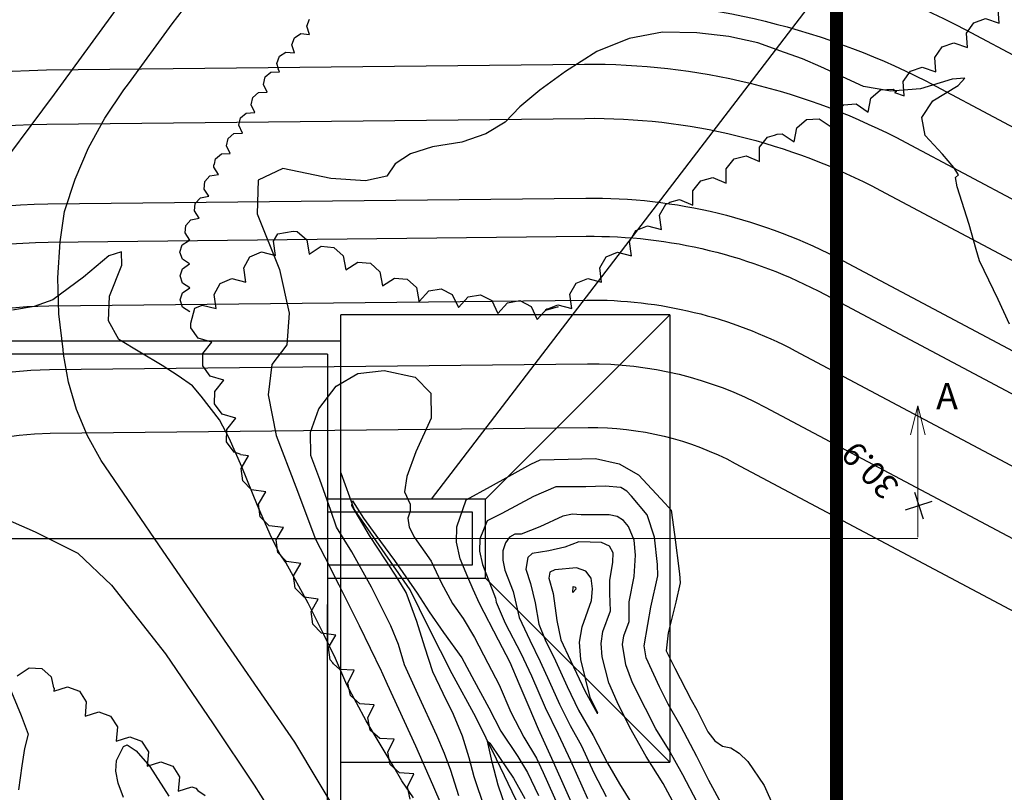
# Model space of a CAD drawing. Extents: x -1066 to 8716, y 1368 to 8722.
# Drawn here: x 6316 to 6440, y 2855 to 2952 of the extents above; entities that cross this region are included whole.
import ezdxf
from ezdxf.enums import TextEntityAlignment as Align

# ---------------------------------------------------------------- set-up
doc = ezdxf.new("R2010")
doc.units = 0
doc.header["$LTSCALE"] = 50
doc.header["$MEASUREMENT"] = 0
for name, pattern in [('5570CONT$1$WATER', [28, 7.5, -2.5, 1, -2.5, 1, -2.5, 1, -2.5, 7.5]), ('DASHEDX2', [1.5, 1, -0.5]), ('WATER', [28, 7.5, -2.5, 1, -2.5, 1, -2.5, 1, -2.5, 7.5])]:
    doc.linetypes.add(name, pattern=pattern)
doc.layers.get('0').update_dxf_attribs({"linetype": 'CONTINUOUS'})
for name, color, linetype in [('50SCALE-SPOT', 8, 'CONTINUOUS'), ('5570$0$BRUSH', 8, 'CONTINUOUS'), ('5570$0$DRTROAD', 8, 'CONTINUOUS'), ('5570$0$SWALE', 8, 'WATER'), ('5570$0$TREES', 8, 'CONTINUOUS'), ('5570CONT$1$CREEK', 8, '5570CONT$1$WATER'), ('5570CONT$1$DASHIND', 8, 'CONTINUOUS'), ('5570CONT$1$DASHINT', 8, 'CONTINUOUS'), ('5570CONT$1$INDEX', 8, 'CONTINUOUS'), ('5570CONT$1$INTER', 8, 'CONTINUOUS'), ('BEAM', 6, 'CONTINUOUS'), ('prop$0$LAKE', 150, 'CONTINUOUS')]:
    doc.layers.add(name, color=color, linetype=linetype)
doc.layers.add('DIMS', color=42, linetype='CONTINUOUS', lineweight=0)
doc.layers.get('0').off()
doc.styles.add('5570$0$SR', font='ROMANS')
doc.styles.add('prop$0$140S', font='romans', dxfattribs={"height": 3.5})
doc.styles.add('ROMANS', font='romans.shx', dxfattribs={"height": 0.35})
doc.styles.get("Standard").update_dxf_attribs({"font": 'ROMANS.SHX', "oblique": 10})
doc.dimstyles.new('JLAB_STANDARD_ARCH', dxfattribs={"dimscale": 0, "dimtxt": 2, "dimasz": 0.0625, "dimexe": 0.1875, "dimexo": 0.0625, "dimgap": 0.0625, "dimtad": 0, "dimtih": 1, "dimtoh": 1, "dimzin": 0, "dimdsep": 46, "dimtxsty": 'Standard', "dimcen": 0.0625, "dimclre": 256, "dimclrt": 256, "dimadec": 0, "dimazin": 0, "dimtfac": 1, "dimtofl": 0, "dimtmove": 0, "dimatfit": 3, "dimfxl": 0, "dimfrac": 2, "dimtolj": 1, "dimtzin": 0, "dimarcsym": 0})

# ---------------------------------------------------------------- blocks, each defined once
blk = doc.blocks.new('5570$0$X')
at = {"color": 0}
for points in [[(-1, -1), (1, 1)], [(-1, 1), (1, -1)]]:
    blk.add_lwpolyline(points, dxfattribs=at)
blk = doc.blocks.new('prop')
at = {"layer": 'prop$0$LAKE', "color": 5, "flags": 128}
for points in [[(12073405.72, 3565258.92), (12073438.28, 3565196.58, -0.183502), (12073472.36, 3564910.16, -0.21538), (12073421.31, 3564845.56), (12073369.99, 3564819, -0.200407), (12073308.54, 3564813.94), (12073305.15, 3564815.04, -0.19616), (12073258.95, 3564854.02), (12073067.32, 3565219.85, -0.412257), (12073108.91, 3565354.52), (12073168.48, 3565386.24, -0.12553), (12073216.5, 3565397.96), (12073273.84, 3565397.37, -0.165924), (12073334.75, 3565375.88, -0.170091)], [(12073397.37, 3565257.63), (12073431.19, 3565192.88, -0.183502), (12073464.6, 3564912.1, -0.21538), (12073417.63, 3564852.67), (12073366.31, 3564826.1, -0.200407), (12073311.01, 3564821.55), (12073307.62, 3564822.65, -0.19616), (12073266.04, 3564857.73), (12073074.41, 3565223.56, -0.412257), (12073112.67, 3565347.46), (12073172.24, 3565379.17, -0.12553), (12073216.42, 3565389.96), (12073273.76, 3565389.37, -0.167414), (12073330.22, 3565369.27, -0.177602)], [(12073388.71, 3565256.92), (12073424.1, 3565189.17, -0.183502), (12073456.84, 3564914.03, -0.21538), (12073413.95, 3564859.77), (12073362.63, 3564833.21, -0.200407), (12073313.48, 3564829.16), (12073310.08, 3564830.26, -0.19616), (12073273.12, 3564861.45), (12073081.49, 3565227.27, -0.412257), (12073116.43, 3565340.4), (12073176, 3565372.11, -0.12553), (12073216.34, 3565381.96), (12073273.68, 3565381.37, -0.167414), (12073325.22, 3565363.02, -0.186738)]]:
    blk.add_lwpolyline(points, format="xyb", dxfattribs=at)
for points in [[(12073418.08, 3565186.02, -0.183502), (12073450.24, 3564915.68, -0.21538), (12073410.83, 3564865.81), (12073359.51, 3564839.25, -0.200407), (12073315.57, 3564835.63), (12073312.18, 3564836.73, -0.19616), (12073279.15, 3564864.6), (12073087.52, 3565230.43, -0.412257), (12073119.62, 3565334.39), (12073179.19, 3565366.11, -0.12553), (12073216.27, 3565375.16), (12073273.61, 3565374.57, -0.276523), (12073341.24, 3565333.12)], [(12073409.21, 3565181.39, -0.183502), (12073440.54, 3564918.1, -0.21538), (12073406.23, 3564874.69), (12073354.91, 3564848.13, -0.200407), (12073318.66, 3564845.14), (12073315.26, 3564846.24, -0.19616), (12073288.01, 3564869.24), (12073096.37, 3565235.07, -0.412257), (12073124.32, 3565325.57), (12073183.89, 3565357.28, -0.12553), (12073216.17, 3565365.16), (12073273.5, 3565364.57, -0.276523), (12073332.37, 3565328.49)], [(12073404.96, 3565179.17, -0.183502), (12073435.88, 3564919.26, -0.21538), (12073404.02, 3564878.96), (12073352.7, 3564852.39, -0.200407), (12073320.14, 3564849.71), (12073316.74, 3564850.81, -0.19616), (12073292.26, 3564871.47), (12073100.63, 3565237.3, -0.412257), (12073126.58, 3565321.33), (12073186.15, 3565353.05, -0.12553), (12073216.12, 3565360.36), (12073273.45, 3565359.77, -0.276523), (12073328.12, 3565326.27)], [(12073397.87, 3565175.47, -0.183502), (12073428.12, 3564921.2, -0.21538), (12073400.34, 3564886.06), (12073349.03, 3564859.49, -0.200407), (12073322.6, 3564857.32), (12073319.21, 3564858.42, -0.19616), (12073299.34, 3564875.18), (12073107.71, 3565241.01, -0.412257), (12073130.34, 3565314.27), (12073189.91, 3565345.98, -0.12553), (12073216.03, 3565352.36), (12073273.37, 3565351.77, -0.276523), (12073321.03, 3565322.56)], [(12073390.78, 3565171.76, -0.183502), (12073420.35, 3564923.14, -0.21538), (12073396.67, 3564893.16), (12073345.35, 3564866.6, -0.200407), (12073325.07, 3564864.93), (12073321.68, 3564866.03, -0.19616), (12073306.43, 3564878.89), (12073114.8, 3565244.72, -0.412257), (12073134.1, 3565307.21), (12073193.67, 3565338.92, -0.12553), (12073215.95, 3565344.36), (12073273.29, 3565343.77, -0.276523), (12073313.94, 3565318.86)], [(12073383.68, 3565168.06, -0.183502), (12073412.59, 3564925.07, -0.21538), (12073392.99, 3564900.27), (12073341.67, 3564873.7, -0.200407), (12073327.54, 3564872.54), (12073324.14, 3564873.64, -0.19616), (12073313.52, 3564882.61), (12073121.89, 3565248.43, -0.412257), (12073137.86, 3565300.15), (12073197.43, 3565331.86, -0.12553), (12073215.87, 3565336.36), (12073273.21, 3565335.77, -0.276523), (12073306.85, 3565315.15)]]:
    blk.add_lwpolyline(points, format="xyb", close=True, dxfattribs=at)
at = {"color": 7, "style": 'prop$0$140S'}
blk.add_attdef('6', text='', height=2.8, dxfattribs=at).set_placement((12069621.43, 3567244.41), align=Align.MIDDLE)
at = {"color": 0, "style": 'prop$0$140S'}
for tag, rotation, p in [('38', 117.3183, (12072996.97, 3566170.96)), ('37', 118.6169, (12073128.12, 3565903.47))]:
    blk.add_attdef(tag, text='', height=2.8, rotation=rotation, dxfattribs=at).set_placement(p, align=Align.MIDDLE)
blk = doc.blocks.new('*D232')
at = {"layer": 'DIMS', "color": 0}
for start, end in [(353.7927, 359.5703), (347.0297, 352.8068)]:
    blk.add_arc((5992.24, 2886.81), 100.01, start, end, dxfattribs=at)
for points in [[(6092.12, 2886.06), (6092.37, 2886.06), (6092.25, 2886.81)], [(6089.82, 2864.33), (6089.58, 2864.39), (6089.53, 2863.63)]]:
    blk.add_solid(points, dxfattribs=at)
at = {"layer": 'DIMS', "insert": (6091.57, 2875.14), "char_height": 1, "attachment_point": 5}
blk.add_mtext('\\A1;13.40°', dxfattribs=at)

msp = doc.modelspace()

# ---------------------------------------------------------------- linework, layer by layer
at = {"layer": '5570$0$BRUSH', "elevation": 31.05, "flags": 128}
msp.add_lwpolyline([(6337.397, 2915.262), (6337.397, 2915.262), (6336.493, 2915.857), (6336.189, 2916.755), (6336.483, 2917.657), (6337.379, 2918.262), (6337.379, 2918.262), (6336.476, 2918.857), (6336.17, 2919.754), (6336.465, 2920.657), (6337.361, 2921.262), (6337.361, 2921.262), (6336.458, 2921.857), (6336.152, 2922.755), (6336.447, 2923.657), (6337.228, 2924.184), (6337.237, 2924.231), (6337.375, 2924.255), (6337.375, 2924.255), (6336.791, 2925.166), (6336.877, 2926.111), (6337.513, 2926.815), (6338.577, 2927.004), (6338.577, 2927.004), (6337.994, 2927.914), (6338.079, 2928.859), (6338.715, 2929.563), (6339.78, 2929.752), (6339.78, 2929.752), (6339.197, 2930.663), (6339.282, 2931.608), (6339.918, 2932.312), (6340.983, 2932.501), (6340.983, 2932.501), (6340.399, 2933.411), (6340.423, 2933.684), (6340.483, 2933.799), (6340.631, 2934.456), (6341.354, 2935.072), (6342.434, 2935.12), (6342.434, 2935.12), (6341.974, 2936.099), (6342.183, 2937.024), (6342.904, 2937.64), (6343.986, 2937.688), (6343.986, 2937.688), (6343.525, 2938.667), (6343.733, 2939.593), (6344.455, 2940.208), (6345.536, 2940.256), (6345.536, 2940.256), (6345.076, 2941.235), (6345.284, 2942.16), (6346.007, 2942.776), (6347.087, 2942.824), (6347.087, 2942.824), (6346.628, 2943.803), (6346.836, 2944.728), (6347.558, 2945.344), (6348.638, 2945.392), (6348.638, 2945.392), (6348.478, 2945.732), (6348.504, 2945.767), (6348.293, 2946.441), (6348.627, 2947.33), (6349.427, 2947.84), (6350.503, 2947.74), (6350.503, 2947.74), (6350.181, 2948.772), (6350.515, 2949.66), (6351.315, 2950.171), (6352.391, 2950.07), (6352.391, 2950.07), (6352.07, 2951.103), (6352.403, 2951.992)], dxfattribs=at)
at = {"layer": '5570$0$DRTROAD', "flags": 128}
for points, elevation in [([(6329.711, 2943.869), (6335.18, 2951.395), (6343.697, 2962.491), (6351.9, 2972.166), (6361.669, 2983.815), (6367.848, 2990.353), (6378.555, 3002.21), (6386.248, 3010.116), (6396.892, 3019.919), (6406.064, 3029.644), (6416.014, 3038.879), (6426.652, 3048.566), (6439.811, 3059.607), (6456.608, 3075.502), (6467.343, 3085.644), (6473.436, 3092.032), (6482.479, 3101.033)], 31.4), ([(6311.725, 2930.941), (6320.423, 2942.576), (6329.767, 2955.438)], 32.485), ([(6356.524, 2851.274), (6350.545, 2861.233), (6342.954, 2872.314), (6334.063, 2885.24), (6326.27, 2896.597), (6324.543, 2899.714), (6323.171, 2903.002), (6322.171, 2906.422), (6321.555, 2909.931), (6321.491, 2910.514), (6320.974, 2915.007), (6320.851, 2919.527), (6321.124, 2924.04), (6321.665, 2927.854), (6322.993, 2931.91), (6324.69, 2935.825), (6326.741, 2939.567), (6329.129, 2943.104), (6329.711, 2943.869)], 30.482), ([(6270.564, 2897.807), (6280.96, 2896.979), (6288.198, 2896.322), (6295.391, 2895.272), (6302.516, 2893.834), (6303.311, 2893.648), (6310.723, 2890.824), (6317.986, 2887.634), (6323.361, 2884.987), (6327.587, 2880.948), (6334.326, 2872.336), (6340.334, 2863.555), (6345.457, 2855.84), (6351.824, 2845.803), (6357.324, 2835.253), (6363.128, 2822.545), (6367.929, 2811.459), (6373.205, 2797.533), (6377.801, 2785.394), (6382.133, 2772.779), (6388.549, 2756.169), (6394.206, 2739.632), (6402.476, 2716.639)], 31.187)]:
    msp.add_lwpolyline(points, dxfattribs=dict(at, elevation=elevation))
at = {"layer": '5570$0$SWALE', "elevation": 26.124, "flags": 128}
msp.add_lwpolyline([(6414.977, 2772.303), (6409.724, 2782.062), (6404.139, 2792.267), (6399.371, 2802.371), (6396.662, 2808.125), (6393.682, 2815.862), (6390.401, 2824.212), (6387.937, 2829.081), (6385.428, 2834.369), (6383.679, 2839.742), (6381.983, 2844.213), (6379.776, 2849.693), (6378.312, 2853.98), (6375.852, 2859.107), (6373.27, 2864.406), (6370.294, 2869.841), (6367.377, 2875.581), (6365.018, 2880.387), (6358.008, 2890.508), (6356.389, 2895.019)], dxfattribs=at)
at = {"layer": '5570$0$TREES', "flags": 128}
for points, elevation in [([(6365.032, 2854.114), (6364.716, 2855.662), (6365.513, 2857.278), (6365.513, 2857.278), (6363.714, 2857.394), (6362.532, 2858.443), (6362.214, 2859.992), (6363.013, 2861.608), (6363.013, 2861.608), (6361.214, 2861.723), (6360.03, 2862.772), (6359.712, 2864.321), (6360.511, 2865.938), (6360.511, 2865.938), (6358.712, 2866.053), (6357.529, 2867.101), (6357.212, 2868.65), (6358.011, 2870.267), (6358.011, 2870.267), (6356.211, 2870.383), (6355.413, 2871.09), (6355.352, 2871.204), (6354.992, 2871.571), (6354.785, 2873.139), (6355.696, 2874.695), (6355.696, 2874.695), (6353.908, 2874.937), (6352.802, 2876.066), (6352.594, 2877.634), (6353.505, 2879.19), (6353.505, 2879.19), (6351.718, 2879.431), (6350.611, 2880.561), (6350.404, 2882.128), (6351.314, 2883.685), (6351.314, 2883.685), (6349.528, 2883.926), (6348.421, 2885.056), (6348.213, 2886.624), (6349.124, 2888.179), (6349.124, 2888.179), (6347.337, 2888.421), (6346.231, 2889.55), (6346.023, 2891.117), (6346.933, 2892.674), (6346.933, 2892.674), (6345.147, 2892.916), (6344.04, 2894.045), (6343.833, 2895.613), (6344.742, 2897.169), (6344.742, 2897.169), (6343.76, 2897.302), (6343.715, 2897.415), (6342.936, 2897.641), (6342.009, 2898.923), (6342.036, 2900.503), (6343.166, 2901.907), (6343.166, 2901.907), (6341.435, 2902.411), (6340.508, 2903.692), (6340.535, 2905.273), (6341.666, 2906.677), (6341.666, 2906.677), (6339.934, 2907.181), (6339.007, 2908.461), (6339.034, 2910.043), (6340.165, 2911.446), (6340.165, 2911.446), (6338.433, 2911.95), (6337.507, 2913.23), (6337.517, 2913.827), (6338.037, 2915.72), (6338.94, 2916.112), (6340.686, 2915.662), (6340.686, 2915.662), (6340.431, 2917.446), (6341.214, 2918.819), (6342.665, 2919.447), (6344.411, 2918.997), (6344.411, 2918.997), (6344.155, 2920.782), (6344.939, 2922.155), (6346.39, 2922.784), (6348.135, 2922.333), (6348.135, 2922.333), (6347.88, 2924.117), (6348.414, 2925.054), (6350.376, 2925.372), (6350.876, 2925.328), (6352.053, 2924.272), (6352.373, 2922.499), (6352.373, 2922.499), (6353.888, 2923.477), (6355.463, 2923.338), (6356.64, 2922.283), (6356.96, 2920.509), (6356.96, 2920.509), (6358.475, 2921.487), (6360.05, 2921.349), (6361.227, 2920.294), (6361.548, 2918.52), (6361.548, 2918.52), (6363.062, 2919.498), (6364.637, 2919.36), (6365.814, 2918.304), (6366.108, 2916.677), (6366.078, 2916.685), (6366.141, 2916.551), (6366.141, 2916.551), (6367.354, 2917.884), (6368.911, 2918.155), (6370.32, 2917.437), (6371.085, 2915.804), (6371.085, 2915.804), (6372.297, 2917.138), (6373.856, 2917.408), (6375.264, 2916.689), (6376.028, 2915.057), (6376.028, 2915.057), (6377.242, 2916.391), (6378.799, 2916.662), (6380.208, 2915.943), (6380.973, 2914.311), (6380.973, 2914.311), (6382.185, 2915.644), (6383.614, 2915.893), (6382.028, 2915.426), (6382.094, 2915.54), (6383.551, 2916.155), (6385.292, 2915.689), (6385.292, 2915.689), (6385.052, 2917.476), (6385.848, 2918.842), (6387.305, 2919.458), (6389.046, 2918.992), (6389.046, 2918.992), (6388.806, 2920.779), (6389.602, 2922.145), (6391.059, 2922.76), (6392.801, 2922.294), (6392.801, 2922.294), (6392.56, 2924.081), (6393.357, 2925.447), (6394.813, 2926.063), (6396.555, 2925.597), (6396.555, 2925.597), (6396.314, 2927.384), (6397.111, 2928.749), (6397.387, 2928.866), (6397.601, 2929.029), (6398.838, 2929.357), (6400.498, 2928.651), (6400.498, 2928.651), (6400.511, 2930.454), (6401.491, 2931.694), (6403.02, 2932.099), (6404.679, 2931.393), (6404.679, 2931.393), (6404.692, 2933.196), (6405.673, 2934.437), (6407.201, 2934.841), (6408.86, 2934.136), (6408.86, 2934.136), (6408.873, 2935.938), (6409.854, 2937.179), (6410.751, 2937.417), (6411.05, 2937.573), (6411.702, 2937.613), (6413.19, 2936.593), (6413.19, 2936.593), (6413.557, 2938.358), (6414.763, 2939.381), (6416.342, 2939.477), (6417.829, 2938.458), (6417.829, 2938.458), (6418.198, 2940.222), (6419.402, 2941.246), (6420.981, 2941.341), (6422.468, 2940.322), (6422.468, 2940.322), (6422.837, 2942.087), (6424.042, 2943.109), (6425.621, 2943.206), (6426.044, 2942.915), (6425.793, 2942.771), (6427.012, 2942.354), (6427.012, 2942.354), (6426.894, 2944.154), (6427.781, 2945.462), (6429.277, 2945.976), (6430.983, 2945.393), (6430.983, 2945.393), (6430.865, 2947.192), (6431.752, 2948.501), (6433.247, 2949.016), (6434.953, 2948.432), (6434.953, 2948.432), (6434.836, 2950.231), (6435.723, 2951.539), (6437.218, 2952.054), (6438.924, 2951.471), (6438.924, 2951.471), (6438.806, 2953.27)], 30.761), ([(6315.747, 2869.583), (6317.241, 2870.593), (6318.819, 2870.488), (6320.018, 2869.457), (6320.297, 2868.074), (6320.378, 2868.027), (6320.344, 2867.636), (6320.344, 2867.636), (6322.062, 2868.18), (6323.545, 2867.631), (6324.401, 2866.302), (6324.243, 2864.506), (6324.243, 2864.506), (6325.961, 2865.05), (6327.444, 2864.501), (6328.301, 2863.172), (6328.142, 2861.377), (6328.142, 2861.377), (6329.861, 2861.92), (6331.343, 2861.371), (6332.2, 2860.042), (6332.041, 2858.247), (6332.041, 2858.247), (6333.76, 2858.791), (6335.242, 2858.241), (6336.1, 2856.912), (6335.94, 2855.117), (6335.94, 2855.117), (6337.66, 2855.661), (6338.128, 2855.488), (6338.417, 2855.188), (6339.306, 2854.571)], 32.767)]:
    msp.add_lwpolyline(points, dxfattribs=dict(at, elevation=elevation))
at = {"layer": '5570CONT$1$CREEK', "elevation": 26.124, "flags": 128}
msp.add_lwpolyline([(6414.977, 2772.303), (6409.724, 2782.062), (6404.139, 2792.267), (6399.371, 2802.371), (6396.662, 2808.125), (6393.682, 2815.862), (6390.401, 2824.212), (6387.937, 2829.081), (6385.428, 2834.369), (6383.679, 2839.742), (6381.983, 2844.213), (6379.776, 2849.693), (6378.312, 2853.98), (6375.852, 2859.107), (6373.27, 2864.406), (6370.294, 2869.841), (6367.377, 2875.581), (6365.018, 2880.387), (6358.008, 2890.508), (6356.389, 2895.019)], dxfattribs=at)
at = {"layer": '5570CONT$1$DASHIND', "elevation": 30, "flags": 128}
msp.add_lwpolyline([(6329.088, 2854.32), (6328.416, 2856.087), (6328.113, 2857.63), (6328.177, 2858.949), (6329.053, 2860.702), (6329.525, 2860.919), (6330.655, 2860.164), (6332.357, 2858.212), (6334.779, 2854.477)], dxfattribs=at)
at = {"layer": '5570CONT$1$DASHINT', "elevation": 31, "flags": 128}
msp.add_lwpolyline([(6314.515, 2868.749), (6316.22, 2864.587), (6317.116, 2862.252), (6316.651, 2860.443), (6316.319, 2858.283), (6315.921, 2855.279)], dxfattribs=at)
at = {"layer": '5570CONT$1$INDEX', "flags": 128}
for points, elevation in [([(6371.12, 2854.52), (6370.134, 2857.679), (6369.352, 2859.842), (6368.378, 2862.07), (6365.991, 2867.285), (6364.337, 2870.959), (6363.56, 2873.502), (6362.598, 2875.838), (6361.578, 2877.955), (6360.197, 2880.722), (6357.708, 2885.155), (6355.808, 2888.247), (6355.079, 2890.315), (6353.714, 2894.222), (6352.569, 2897.227), (6352.532, 2900.175), (6353.586, 2903.075), (6355.739, 2905.924), (6358.469, 2907.538), (6361.78, 2907.905), (6365.667, 2907.038), (6367.623, 2905.055), (6367.649, 2901.932), (6365.73, 2897.689), (6364.615, 2894.606), (6364.314, 2892.679), (6365.042, 2891.107), (6365.016, 2890.253), (6364.734, 2889.363), (6364.924, 2888.251), (6365.584, 2886.939), (6367.656, 2883.961), (6368.935, 2881.281), (6370.345, 2878.635), (6371.687, 2876.79), (6373.087, 2874.385), (6374.77, 2871.158), (6376.183, 2868.454), (6377.667, 2865.015), (6379.289, 2861.887), (6380.864, 2859.256), (6381.718, 2857.427), (6383.662, 2853.073)], 30), ([(6387.623, 2866.858), (6386.442, 2871.638), (6386.29, 2873.801), (6386.592, 2875.729), (6387.781, 2879.021), (6387.91, 2880.486), (6387.72, 2881.835), (6387.057, 2882.708), (6385.914, 2883.11), (6383.186, 2882.868), (6382.569, 2882.591), (6382.433, 2881.828), (6382.968, 2879.906), (6383.437, 2876.531), (6383.942, 2874.095), (6385.161, 2871.514), (6386.977, 2867.61), (6388.48, 2864.881), (6388.569, 2864.902), (6387.623, 2866.858)], 35)]:
    msp.add_lwpolyline(points, dxfattribs=dict(at, elevation=elevation))
at = {"layer": '5570CONT$1$INTER'}
for p, q in [((6392.506, 2949.578, 31), (6388.452, 2947.93, 31)), ((6396.686, 2950.362, 31), (6392.506, 2949.578, 31)), ((6401.006, 2950.284, 31), (6396.686, 2950.362, 31)), ((6404.993, 2949.827, 31), (6401.006, 2950.284, 31)), ((6408.662, 2948.995, 31), (6404.993, 2949.827, 31)), ((6411.994, 2947.796, 31), (6408.662, 2948.995, 31)), ((6388.452, 2947.93, 31), (6384.528, 2945.402, 31)), ((6414.245, 2946.989, 31), (6411.994, 2947.796, 31)), ((6416.552, 2946.006, 31), (6414.245, 2946.989, 31)), ((6421.882, 2943.535, 31), (6416.552, 2946.006, 31)), ((6384.528, 2945.402, 31), (6381.309, 2943.084, 31)), ((6434.6, 2944.576, 31), (6433.019, 2944.439, 31)), ((6433.795, 2943.676, 31), (6434.6, 2944.576, 31)), ((6425.331, 2942.951, 31), (6421.882, 2943.535, 31)), ((6433.019, 2944.439, 31), (6429.048, 2943.254, 31)), ((6430.609, 2941.724, 31), (6433.795, 2943.676, 31)), ((6381.309, 2943.084, 31), (6378.791, 2940.966, 31)), ((6429.048, 2943.254, 31), (6425.331, 2942.951, 31)), ((6378.791, 2940.966, 31), (6376.969, 2939.06, 31)), ((6429.218, 2939.629, 31), (6430.609, 2941.724, 31)), ((6376.969, 2939.06, 31), (6374.541, 2937.593, 31)), ((6429.619, 2937.404, 31), (6429.218, 2939.629, 31)), ((6374.541, 2937.593, 31), (6371.493, 2936.561, 31)), ((6431.82, 2935.024, 31), (6429.619, 2937.404, 31)), ((6367.844, 2935.975, 31), (6365.062, 2935.064, 31)), ((6371.493, 2936.561, 31), (6367.844, 2935.975, 31)), ((6365.062, 2935.064, 31), (6363.161, 2933.83, 31)), ((6433.218, 2933.375, 31), (6431.82, 2935.024, 31)), ((6363.161, 2933.83, 31), (6362.123, 2932.285, 31)), ((6349.041, 2933.257, 31), (6345.96, 2931.768, 31)), ((6355.065, 2931.991, 31), (6349.041, 2933.257, 31)), ((6362.123, 2932.285, 31), (6359.43, 2931.676, 31)), ((6433.808, 2932.449, 31), (6433.218, 2933.375, 31)), ((6433.458, 2932.101, 31), (6433.808, 2932.449, 31)), ((6345.96, 2931.768, 31), (6345.821, 2927.548, 31)), ((6359.43, 2931.676, 31), (6355.065, 2931.991, 31)), ((6433.638, 2930.949, 31), (6433.458, 2932.101, 31)), ((6435.151, 2926.199, 31), (6433.638, 2930.949, 31)), ((6345.821, 2927.548, 31), (6348.63, 2920.583, 31)), ((6436.035, 2923.082, 31), (6435.151, 2926.199, 31)), ((6328.817, 2922.782, 31), (6327.222, 2922.291, 31)), ((6328.846, 2921.099, 31), (6328.817, 2922.782, 31)), ((6436.439, 2921.667, 31), (6436.035, 2923.082, 31)), ((6327.222, 2922.291, 31), (6324.074, 2919.609, 31)), ((6438.778, 2916.793, 31), (6436.439, 2921.667, 31)), ((6327.326, 2917.235, 31), (6328.846, 2921.099, 31)), ((6348.63, 2920.583, 31), (6349.868, 2915.108, 31)), ((6324.074, 2919.609, 31), (6320.226, 2916.75, 31)), ((6320.226, 2916.75, 31), (6317.847, 2915.922, 31)), ((6327.196, 2914.138, 31), (6327.326, 2917.235, 31)), ((6440.204, 2913.722, 31), (6438.778, 2916.793, 31)), ((6317.847, 2915.922, 31), (6315.153, 2915.461, 31)), ((6349.868, 2915.108, 31), (6349.55, 2911.128, 31)), ((6328.467, 2911.789, 31), (6327.196, 2914.138, 31)), ((6331.114, 2910.202, 31), (6328.467, 2911.789, 31)), ((6333.929, 2908.505, 31), (6331.114, 2910.202, 31)), ((6349.55, 2911.128, 31), (6347.675, 2908.642, 31)), ((6335.927, 2907.232, 31), (6333.929, 2908.505, 31)), ((6347.675, 2908.642, 31), (6347.234, 2904.838, 31)), ((6337.715, 2905.989, 31), (6335.927, 2907.232, 31)), ((6338.801, 2904.672, 31), (6337.715, 2905.989, 31)), ((6341.132, 2901.717, 31), (6338.801, 2904.672, 31)), ((6347.234, 2904.838, 31), (6348.232, 2899.724, 31)), ((6342.332, 2899.404, 31), (6341.132, 2901.717, 31)), ((6343.921, 2895.821, 31), (6342.332, 2899.404, 31)), ((6348.232, 2899.724, 31), (6350.673, 2893.31, 31)), ((6380.171, 2896.147, 31), (6381.338, 2896.702, 31)), ((6381.338, 2896.702, 31), (6384.837, 2896.78, 31)), ((6384.837, 2896.78, 31), (6388.277, 2896.855, 31)), ((6388.277, 2896.855, 31), (6391.233, 2896.189, 31)), ((6345.892, 2890.957, 31), (6343.921, 2895.821, 31)), ((6375.094, 2893.329, 31), (6380.171, 2896.147, 31)), ((6391.233, 2896.189, 31), (6393.694, 2894.789, 31)), ((6393.694, 2894.789, 31), (6397.009, 2891.211, 31)), ((6350.673, 2893.31, 31), (6353.151, 2886.707, 31)), ((6372.045, 2891.643, 31), (6375.094, 2893.329, 31)), ((6383.305, 2893.283, 32), (6380.487, 2892.064, 32)), ((6387.089, 2893.303, 32), (6383.305, 2893.283, 32)), ((6389.492, 2893.375, 32), (6387.089, 2893.303, 32)), ((6391.448, 2893.194, 32), (6389.492, 2893.375, 32)), ((6392.202, 2892.758, 32), (6391.448, 2893.194, 32)), ((6392.801, 2892.109, 32), (6392.202, 2892.758, 32)), ((6357.731, 2890.933, 29), (6357.789, 2891.523, 29)), ((6357.789, 2891.523, 29), (6359.166, 2889.356, 29)), ((6370.882, 2888.27, 31), (6372.045, 2891.643, 31)), ((6380.487, 2892.064, 32), (6376.546, 2889.939, 32)), ((6394.752, 2889.768, 32), (6392.801, 2892.109, 32)), ((6347.471, 2887.333, 31), (6345.892, 2890.957, 31)), ((6359.944, 2887.206, 29), (6357.731, 2890.933, 29)), ((6397.009, 2891.211, 31), (6397.775, 2890.363, 31)), ((6397.775, 2890.363, 31), (6398.204, 2887.324, 31)), ((6359.166, 2889.356, 29), (6360.722, 2887.23, 29)), ((6374.672, 2889.019, 32), (6373.771, 2886.76, 32)), ((6376.546, 2889.939, 32), (6374.672, 2889.019, 32)), ((6384.194, 2889.634, 33), (6381.316, 2888.254, 33)), ((6385.414, 2889.857, 33), (6384.194, 2889.634, 33)), ((6386.486, 2889.774, 33), (6385.414, 2889.857, 33)), ((6389.993, 2889.78, 33), (6386.486, 2889.774, 33)), ((6391.005, 2889.56, 33), (6389.993, 2889.78, 33)), ((6391.812, 2889.074, 33), (6391.005, 2889.56, 33)), ((6392.414, 2888.322, 33), (6391.812, 2889.074, 33)), ((6395.672, 2886.959, 32), (6394.752, 2889.768, 32)), ((6370.831, 2886.37, 31), (6370.882, 2888.27, 31)), ((6381.316, 2888.254, 33), (6378.977, 2887.372, 33)), ((6393.13, 2886.599, 33), (6392.414, 2888.322, 33)), ((6348.653, 2884.94, 31), (6347.471, 2887.333, 31)), ((6353.151, 2886.707, 31), (6354.321, 2884.467, 31)), ((6362.03, 2884.018, 29), (6359.944, 2887.206, 29)), ((6360.722, 2887.23, 29), (6363.077, 2884.06, 29)), ((6373.771, 2886.76, 32), (6373.735, 2885.235, 32)), ((6377.509, 2886.973, 33), (6377.011, 2886.274, 33)), ((6378.172, 2887.339, 33), (6377.509, 2886.973, 33)), ((6378.977, 2887.372, 33), (6378.172, 2887.339, 33)), ((6393.308, 2884.704, 33), (6393.13, 2886.599, 33)), ((6396.059, 2883.536, 32), (6395.672, 2886.959, 32)), ((6398.204, 2887.324, 31), (6398.802, 2882.373, 31)), ((6371.296, 2884.27, 31), (6370.831, 2886.37, 31)), ((6377.011, 2886.274, 33), (6376.66, 2885.25, 33)), ((6384.418, 2885.721, 34), (6382.448, 2885.245, 34)), ((6386.204, 2886.384, 34), (6384.418, 2885.721, 34)), ((6389.038, 2886.31, 34), (6386.204, 2886.384, 34)), ((6390.042, 2885.835, 34), (6389.038, 2886.31, 34)), ((6390.517, 2885.014, 34), (6390.042, 2885.835, 34)), ((6349.449, 2883.783, 31), (6348.653, 2884.94, 31)), ((6354.321, 2884.467, 31), (6356.072, 2881.002, 31)), ((6363.077, 2884.06, 29), (6365.928, 2879.935, 29)), ((6372.273, 2881.961, 31), (6371.296, 2884.27, 31)), ((6373.735, 2885.235, 32), (6374.099, 2883.548, 32)), ((6376.66, 2885.25, 33), (6376.639, 2884.101, 33)), ((6376.639, 2884.101, 33), (6376.911, 2882.822, 33)), ((6379.788, 2884.439, 34), (6379.534, 2882.971, 34)), ((6380.35, 2884.914, 34), (6379.788, 2884.439, 34)), ((6382.448, 2885.245, 34), (6380.35, 2884.914, 34)), ((6390.442, 2883.848, 34), (6390.517, 2885.014, 34)), ((6393.139, 2882.054, 33), (6393.308, 2884.704, 33)), ((6352.219, 2878.697, 31), (6349.449, 2883.783, 31)), ((6363.486, 2881.764, 29), (6362.03, 2884.018, 29)), ((6374.099, 2883.548, 32), (6375.732, 2879.333, 32)), ((6376.911, 2882.822, 33), (6377.94, 2880.159, 33)), ((6379.534, 2882.971, 34), (6380.124, 2881.156, 34)), ((6390.095, 2881.527, 34), (6390.442, 2883.848, 34)), ((6396.088, 2882.114, 32), (6396.059, 2883.536, 32)), ((6364.516, 2880.036, 29), (6363.486, 2881.764, 29)), ((6372.921, 2880.408, 31), (6372.273, 2881.961, 31)), ((6392.501, 2878.848, 33), (6393.139, 2882.054, 33)), ((6395.211, 2878.209, 32), (6396.088, 2882.114, 32)), ((6398.802, 2882.373, 31), (6398.91, 2881.235, 31)), ((6356.072, 2881.002, 31), (6358.636, 2875.887, 31)), ((6373.732, 2878.67, 31), (6372.921, 2880.408, 31)), ((6380.124, 2881.156, 34), (6380.715, 2878.754, 34)), ((6385.452, 2880.026, 36), (6385.49, 2880.795, 36)), ((6385.808, 2880.472, 36), (6385.452, 2880.026, 36)), ((6385.49, 2880.795, 36), (6385.775, 2880.692, 36)), ((6385.775, 2880.692, 36), (6385.808, 2880.472, 36)), ((6390.097, 2879.903, 34), (6390.095, 2881.527, 34)), ((6398.91, 2881.235, 31), (6398.343, 2878.838, 31)), ((6365.853, 2876.402, 29), (6364.516, 2880.036, 29)), ((6365.928, 2879.935, 29), (6367.414, 2877.587, 29)), ((6375.732, 2879.333, 32), (6375.8, 2878.836, 32)), ((6377.94, 2880.159, 33), (6378.688, 2876.91, 33)), ((6390.145, 2877.716, 34), (6390.097, 2879.903, 34)), ((6354.191, 2874.768, 31), (6352.219, 2878.697, 31)), ((6376.11, 2874.046, 31), (6373.732, 2878.67, 31)), ((6375.8, 2878.836, 32), (6376.969, 2876.202, 32)), ((6380.715, 2878.754, 34), (6381.166, 2876.041, 34)), ((6392.505, 2876.401, 33), (6392.501, 2878.848, 33)), ((6394.848, 2876.031, 32), (6395.211, 2878.209, 32)), ((6398.343, 2878.838, 31), (6397.404, 2874.965, 31)), ((6367.414, 2877.587, 29), (6369.227, 2875.024, 29)), ((6378.688, 2876.91, 33), (6380.033, 2874.072, 33)), ((6389.222, 2875.153, 34), (6390.145, 2877.716, 34)), ((6358.636, 2875.887, 31), (6361.396, 2870.198, 31)), ((6366.874, 2873.18, 29), (6365.853, 2876.402, 29)), ((6376.969, 2876.202, 32), (6378.899, 2872.43, 32)), ((6381.166, 2876.041, 34), (6381.987, 2874.084, 34)), ((6391.852, 2874.577, 33), (6392.505, 2876.401, 33)), ((6394.375, 2873.359, 32), (6394.848, 2876.031, 32)), ((6355.663, 2871.741, 31), (6354.191, 2874.768, 31)), ((6369.227, 2875.024, 29), (6371.515, 2871.832, 29)), ((6388.985, 2873.654, 34), (6389.222, 2875.153, 34)), ((6391.68, 2873.506, 33), (6391.852, 2874.577, 33)), ((6397.404, 2874.965, 31), (6397.151, 2872.696, 31)), ((6367.861, 2870.066, 29), (6366.874, 2873.18, 29)), ((6377.558, 2871.256, 31), (6376.11, 2874.046, 31)), ((6380.033, 2874.072, 33), (6381.352, 2871.383, 33)), ((6381.987, 2874.084, 34), (6383.259, 2871.453, 34)), ((6389.103, 2871.97, 34), (6388.985, 2873.654, 34)), ((6392.09, 2870.973, 33), (6391.68, 2873.506, 33)), ((6394.62, 2871.835, 32), (6394.375, 2873.359, 32)), ((6357.068, 2868.455, 31), (6355.663, 2871.741, 31)), ((6371.515, 2871.832, 29), (6373.06, 2868.969, 29)), ((6378.899, 2872.43, 32), (6380.243, 2869.57, 32)), ((6389.954, 2868.702, 34), (6389.103, 2871.97, 34)), ((6396.32, 2868.182, 32), (6394.62, 2871.835, 32)), ((6397.151, 2872.696, 31), (6398.215, 2870.534, 31)), ((6378.699, 2868.591, 31), (6377.558, 2871.256, 31)), ((6381.352, 2871.383, 33), (6382.483, 2868.915, 33)), ((6383.259, 2871.453, 34), (6384.732, 2868.256, 34)), ((6392.928, 2868.68, 33), (6392.09, 2870.973, 33)), ((6398.215, 2870.534, 31), (6400.286, 2866.576, 31)), ((6361.396, 2870.198, 31), (6361.44, 2870.13, 31)), ((6361.44, 2870.13, 31), (6362.159, 2868.54, 31)), ((6369.159, 2867.354, 29), (6367.861, 2870.066, 29)), ((6380.243, 2869.57, 32), (6381.947, 2865.622, 32)), ((6359.527, 2863.923, 31), (6357.068, 2868.455, 31)), ((6362.159, 2868.54, 31), (6363.584, 2865.424, 31)), ((6373.06, 2868.969, 29), (6374.884, 2865.557, 29)), ((6379.961, 2865.638, 31), (6378.699, 2868.591, 31)), ((6382.483, 2868.915, 33), (6383.755, 2866.002, 33)), ((6384.732, 2868.256, 34), (6386.137, 2865.274, 34)), ((6391.005, 2866.32, 34), (6389.954, 2868.702, 34)), ((6394.549, 2865.485, 33), (6392.928, 2868.68, 33)), ((6397.41, 2866.028, 32), (6396.32, 2868.182, 32)), ((6370.457, 2864.71, 29), (6369.159, 2867.354, 29)), ((6374.884, 2865.557, 29), (6376.402, 2862.64, 29)), ((6381.128, 2862.893, 31), (6379.961, 2865.638, 31)), ((6381.947, 2865.622, 32), (6383.588, 2862.248, 32)), ((6383.755, 2866.002, 33), (6385.093, 2863.326, 33)), ((6392.568, 2863.099, 34), (6391.005, 2866.32, 34)), ((6399.041, 2863.155, 32), (6397.41, 2866.028, 32)), ((6400.286, 2866.576, 31), (6400.982, 2865.291, 31)), ((6363.584, 2865.424, 31), (6365.689, 2860.795, 31)), ((6371.602, 2862.009, 29), (6370.457, 2864.71, 29)), ((6386.137, 2865.274, 34), (6387.973, 2862.102, 34)), ((6395.848, 2862.93, 33), (6394.549, 2865.485, 33)), ((6400.982, 2865.291, 31), (6402.355, 2862.552, 31)), ((6361.531, 2860.575, 31), (6359.527, 2863.923, 31)), ((6385.093, 2863.326, 33), (6386.509, 2860.8, 33)), ((6394.643, 2859.432, 34), (6392.568, 2863.099, 34)), ((6401.007, 2859.432, 32), (6399.041, 2863.155, 32)), ((6372.434, 2859.291, 29), (6371.602, 2862.009, 29)), ((6376.402, 2862.64, 29), (6378.546, 2859.433, 29)), ((6383.012, 2858.727, 31), (6381.128, 2862.893, 31)), ((6383.588, 2862.248, 32), (6385.135, 2858.933, 32)), ((6387.973, 2862.102, 34), (6389.778, 2858.632, 34)), ((6397.43, 2860.375, 33), (6395.848, 2862.93, 33)), ((6402.355, 2862.552, 31), (6403.242, 2861.416, 31)), ((6365.689, 2860.795, 31), (6367.854, 2855.955, 31)), ((6375.333, 2858.734, 28), (6374.732, 2861.377, 28)), ((6374.732, 2861.377, 28), (6375.028, 2861.122, 28)), ((6375.028, 2861.122, 28), (6376.324, 2859.189, 28)), ((6386.509, 2860.8, 33), (6388.069, 2857.4, 33)), ((6403.242, 2861.416, 31), (6404.202, 2860.749, 31)), ((6404.202, 2860.749, 31), (6405.255, 2860.541, 31)), ((6363.014, 2858.071, 31), (6361.531, 2860.575, 31)), ((6378.546, 2859.433, 29), (6379.76, 2857.452, 29)), ((6396.776, 2856.073, 34), (6394.643, 2859.432, 34)), ((6399.242, 2857.137, 33), (6397.43, 2860.375, 33)), ((6402.501, 2856.426, 32), (6401.007, 2859.432, 32)), ((6405.255, 2860.541, 31), (6406.314, 2859.89, 31)), ((6406.314, 2859.89, 31), (6407.407, 2858.805, 31)), ((6373.079, 2856.907, 29), (6372.434, 2859.291, 29)), ((6376.086, 2855.842, 28), (6375.333, 2858.734, 28)), ((6376.324, 2859.189, 28), (6377.987, 2856.727, 28)), ((6384.567, 2855.252, 31), (6383.012, 2858.727, 31)), ((6385.135, 2858.933, 32), (6387.283, 2854.169, 32)), ((6389.778, 2858.632, 34), (6391.309, 2856.002, 34)), ((6407.407, 2858.805, 31), (6409.425, 2855.809, 31)), ((6363.978, 2856.411, 31), (6363.014, 2858.071, 31)), ((6374.419, 2852.911, 29), (6373.079, 2856.907, 29)), ((6379.76, 2857.452, 29), (6381.13, 2854.556, 29)), ((6388.069, 2857.4, 33), (6389.604, 2854.452, 33)), ((6401.034, 2853.706, 33), (6399.242, 2857.137, 33)), ((6365.441, 2854.278, 31), (6363.978, 2856.411, 31)), ((6367.854, 2855.955, 31), (6368.998, 2853.21, 31)), ((6377.106, 2852.813, 28), (6376.086, 2855.842, 28)), ((6377.987, 2856.727, 28), (6379.403, 2854.201, 28)), ((6391.309, 2856.002, 34), (6393.331, 2852.733, 34)), ((6397.955, 2853.895, 34), (6396.776, 2856.073, 34)), ((6404.304, 2853.148, 32), (6402.501, 2856.426, 32)), ((6409.425, 2855.809, 31), (6410.659, 2853.108, 31)), ((6385.614, 2852.906, 31), (6384.567, 2855.252, 31))]:
    msp.add_line(p, q, dxfattribs=at)
at = {"layer": 'BEAM'}
for p, q in [((6397.624, 2914.892), (6356.324, 2914.892)), ((6356.324, 2878.548), (6356.324, 2914.892)), ((6374.496, 2891.764), (6397.624, 2914.892)), ((6397.624, 2914.892), (6397.624, 2858.724)), ((6356.324, 2911.588), (6253.9, 2911.588)), ((6354.672, 2909.936), (6255.552, 2909.936)), ((6354.672, 2909.936), (6354.672, 2883.504)), ((6374.496, 2891.764), (6354.672, 2891.764)), ((6374.496, 2881.852), (6374.496, 2891.764)), ((6372.844, 2890.112), (6354.672, 2890.112)), ((6372.844, 2883.504), (6372.844, 2890.112)), ((6255.552, 2886.808), (6354.672, 2886.808)), ((6354.672, 2883.504), (6354.672, 2878.548)), ((6354.672, 2883.504), (6372.844, 2883.504)), ((6354.672, 2881.852), (6374.496, 2881.852)), ((6374.496, 2881.852), (6397.624, 2858.724)), ((6354.672, 2853.768), (6354.672, 2878.548)), ((6354.672, 2878.548), (6354.672, 2873.592)), ((6356.324, 2852.116), (6356.324, 2878.548)), ((6356.324, 2858.724), (6397.624, 2858.724))]:
    msp.add_line(p, q, dxfattribs=at)
at = {"layer": 'DIMS'}
for p, q in [((6428.726, 2903.459), (6427.806, 2899.815)), ((6428.726, 2903.459), (6429.646, 2899.815)), ((6428.726, 2903.459), (6428.726, 2886.974)), ((5894.58, 2886.808), (6428.726, 2886.808))]:
    msp.add_line(p, q, dxfattribs=at)
at = {"layer": 'DIMS', "linetype": 'DASHEDX2', "const_width": 1.652}
msp.add_lwpolyline([(6418.516, 3085.379), (6418.516, 2688.569)], dxfattribs=at)

# ---------------------------------------------------------------- block references
at = {"rotation": 332.5869444444445}
msp.add_blockref('prop', (-12352602.93, 2396443.329), dxfattribs=at)
at = {"layer": '50SCALE-SPOT', "xscale": 1.25, "yscale": 1.25, "zscale": 1.25, "rotation": 332.5869444444445}
msp.add_blockref('5570$0$X', (6428.842, 2890.948, 30.944), dxfattribs=at)

# ---------------------------------------------------------------- texts
at = {"layer": '50SCALE-SPOT', "style": '5570$0$SR'}
msp.add_text('30.9', height=3, rotation=133.92458, dxfattribs=at).set_placement((6426.555, 2893.549, 30.944))
at = {"layer": 'BEAM', "style": 'ROMANS'}
msp.add_text('A', height=3.304, dxfattribs=at).set_placement((6431.01, 2903.014))

# ---------------------------------------------------------------- dimensions: what is measured, and where the dimension line sits
at = {"layer": 'DIMS'}
dim = msp.add_angular_dim_2l(base=(6091.036, 2871.278), line1=((5894.58, 2886.808), (6428.726, 2886.808)), line2=((6027.576, 2878.39), (6196.523, 2838.141)), dimstyle='JLAB_STANDARD_ARCH', override={"dimscale": 1, "dimtxt": 1, "dimasz": 0.75, "dimexo": 0.3235, "dimgap": 0.3545, "dimadec": 2, "dimtmove": 1}, dxfattribs=at)
dim.commit()
dim.dimension.update_dxf_attribs({"geometry": '*D232', "text_midpoint": (6091.567, 2875.14)})

# ---------------------------------------------------------------- leaders
msp.add_leader([(6367.722, 2891.764), (6423.305, 2964.341), (6428.372, 2964.341)], dimstyle='JLAB_STANDARD_ARCH', override={"dimtxt": 1, "dimasz": 0.1, "dimexo": 0.3235, "dimgap": 0.3545, "dimtad": 0, "dimadec": 2, "dimtmove": 1}, dxfattribs=at)

doc.saveas('drawing.dxf')
